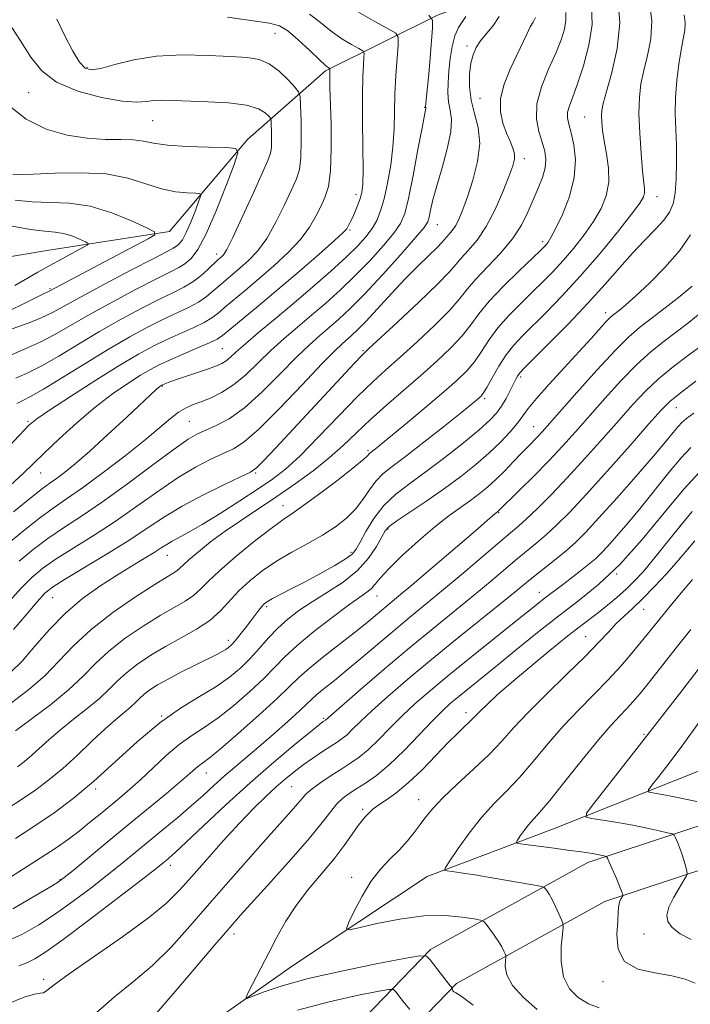
# Model space of a CAD drawing. Extents: x 2112300 to 2115200, y 312300 to 315200.
# Drawn here: x 2113181 to 2113340, y 313759 to 313992 of the extents above; entities that cross this region are included whole.
import ezdxf

# ---------------------------------------------------------------- set-up
doc = ezdxf.new("R2010")
doc.units = 0
doc.header["$MEASUREMENT"] = 0
for name, color, linetype, lineweight in [('DTM HARD BREAKLINE', 7, 'Continuous', 0), ('DTM SPOT ELEVATION', 2, 'Continuous', 13), ('INDEX CONTOUR', 41, 'Continuous', 13), ('INTERMEDIATE CONTOUR', 44, 'Continuous', 0)]:
    doc.layers.add(name, color=color, linetype=linetype, lineweight=lineweight)

msp = doc.modelspace()

# ---------------------------------------------------------------- linework, layer by layer
at = {"layer": 'DTM HARD BREAKLINE'}
for points in [[(2113674.07, 314408.29, 1161.75), (2113659.41, 314372.26, 1156.37), (2113653.46, 314308.26, 1149.01), (2113647.59, 314256.85, 1143.24), (2113640.54, 314190.97, 1138.8), (2113635.44, 314130.93, 1133.89), (2113619.93, 314091.76, 1129.11), (2113593.33, 314053.53, 1123.67), (2113580.95, 314015.67, 1118.63), (2113559.81, 313975.21, 1111.74), (2113541.41, 313936.59, 1106.16), (2113522.55, 313898.9, 1099.13), (2113509.38, 313874.6, 1093.56), (2113496.51, 313855.65, 1087.66), (2113475.76, 313832.31, 1083.88), (2113457.85, 313821.31, 1081.49), (2113428.09, 313813.1, 1078.04), (2113389.09, 313811.03, 1073.93), (2113359.9, 313806.97, 1070.94), (2113316.1, 313792.5, 1065.44), (2113278.76, 313771.9, 1060.27), (2113249.76, 313741.9, 1052.84), (2113218.05, 313704.24, 1047.93), (2113171.19, 313663.68, 1041.23)], [(2113683.89, 314405.9, 1161.75), (2113669.23, 314369.86, 1156.37), (2113663.41, 314307.23, 1149.01), (2113657.53, 314255.75, 1143.24), (2113650.49, 314190.01, 1138.8), (2113645.28, 314128.62, 1133.89), (2113628.8, 314087, 1129.11), (2113602.38, 314049.03, 1123.67), (2113590.2, 314011.77, 1118.63), (2113568.76, 313970.74, 1111.74), (2113550.4, 313932.2, 1106.16), (2113531.42, 313894.28, 1099.13), (2113517.93, 313869.4, 1093.56), (2113504.42, 313849.49, 1087.66), (2113482.25, 313824.56, 1083.88), (2113461.88, 313812.05, 1081.49), (2113429.7, 313803.17, 1078.04), (2113390.05, 313801.07, 1073.93), (2113362.18, 313797.19, 1070.94), (2113320.12, 313783.3, 1065.44), (2113284.91, 313763.87, 1060.27), (2113257.19, 313735.2, 1052.84), (2113225.19, 313697.2, 1047.93), (2113178.33, 313656.63, 1041.23)], [(2113309.49, 314003.88, 1032.87), (2113280.43, 313993.16, 1026.24), (2113253.86, 313979.99, 1019.74), (2113235.36, 313963.76, 1014.37), (2113216.9, 313941.96, 1010.32), (2113187.8, 313937.44, 1006.74), (2113149.41, 313931.02, 1001.9), (2113131.14, 313930.28, 999.1)], [(2113220.1, 313749.75, 1058.69), (2113246.08, 313768.09, 1061.02), (2113277.98, 313789.24, 1063.55), (2113307.96, 313800.49, 1067.07), (2113344.25, 313814.94, 1071.89), (2113376.22, 313824.23, 1075.85), (2113405.06, 313828.36, 1079.21), (2113434.31, 313829.32, 1082.65), (2113456.4, 313838.16, 1086.68), (2113480.43, 313852.53, 1089.84), (2113496.51, 313873.19, 1093.32), (2113513.77, 313896.23, 1097.51)]]:
    msp.add_polyline3d(points, dxfattribs=at)
at = {"layer": 'DTM SPOT ELEVATION'}
for p in [(2113241.88, 313988.88, 1019.1), (2113287.41, 313985.86, 1029.6), (2113197.34, 313980.87, 1018.3), (2113183.54, 313974.83, 1015.1), (2113290.51, 313973.49, 1031.2), (2113277.36, 313971.35, 1025.9), (2113315.29, 313969.08, 1037.1), (2113212.9, 313968.21, 1015.1), (2113300.98, 313959.18, 1032.5), (2113261.11, 313950.74, 1021.5), (2113332.5, 313950.23, 1040.7), (2113280.43, 313943.58, 1028.8), (2113259.71, 313942.34, 1022.2), (2113305.38, 313939.58, 1035.6), (2113228.11, 313936.61, 1015.5), (2113188.56, 313928.44, 1009.8), (2113320.3, 313922.76, 1043.5), (2113229.44, 313914.2, 1023), (2113262.74, 313913.78, 1031.8), (2113300.15, 313907.54, 1042.3), (2113215.21, 313905.41, 1024.1), (2113291.6, 313902.34, 1040.3), (2113337.03, 313900.21, 1052.8), (2113183.4, 313897.03, 1019.8), (2113221.63, 313897, 1027), (2113303.19, 313895.74, 1045.2), (2113263.94, 313890.18, 1037.7), (2113186.34, 313884.76, 1022.8), (2113237.37, 313884.78, 1032.2), (2113243.83, 313877.02, 1037.3), (2113294.92, 313875.42, 1048.1), (2113268.67, 313871.54, 1044.2), (2113216.43, 313865.26, 1034.8), (2113259.94, 313865.98, 1041.6), (2113322.87, 313860.82, 1058), (2113189.21, 313855.22, 1032.9), (2113266.07, 313855.62, 1046.8), (2113304.56, 313856.53, 1055.3), (2113239.91, 313853.1, 1042.3), (2113329.28, 313852.5, 1062.8), (2113230.83, 313845.18, 1041.5), (2113315.54, 313846.04, 1061.1), (2113215.05, 313827.25, 1044), (2113253.47, 313826.71, 1051.8), (2113287.2, 313828.05, 1059.5), (2113329.35, 313822.9, 1067.8), (2113225.64, 313813.76, 1048.7), (2113245.86, 313810.48, 1055), (2113199.38, 313809.92, 1044.3), (2113275.99, 313807.45, 1061.3), (2113262.72, 313805.11, 1059.7), (2113217.09, 313791.85, 1052.5), (2113190.97, 313788.47, 1047.9), (2113260.06, 313789.02, 1061.5), (2113232.19, 313775.6, 1058.5), (2113329.36, 313775.58, 1067), (2113187.09, 313764.84, 1053.6), (2113319.64, 313764.33, 1065.7)]:
    msp.add_point(p, dxfattribs=at)
at = {"layer": 'INDEX CONTOUR', "flags": 128}
for points, elevation in [([(2113330.639, 313996.489), (2113331.224, 313991.928), (2113330.991, 313987.6), (2113330.215, 313983.622), (2113329.32, 313980.065), (2113328.654, 313976.898), (2113328.281, 313973.692), (2113328.19, 313969.915), (2113328.354, 313965.277), (2113328.675, 313960.454), (2113329.034, 313956.357), (2113329.503, 313952.085), (2113329.528, 313951.107), (2113329.295, 313950.185), (2113328.417, 313948.708), (2113326.435, 313946.046), (2113323.075, 313941.819), (2113318.797, 313936.636), (2113314.247, 313931.359), (2113309.981, 313926.703), (2113306.206, 313922.809), (2113300.55, 313917.222), (2113298.533, 313915.075), (2113296.735, 313912.779), (2113294.976, 313910.051), (2113293.369, 313907.278), (2113292.101, 313905.015), (2113291.292, 313903.658), (2113290.782, 313902.971), (2113290.34, 313902.555), (2113289.69, 313902.01), (2113288.361, 313900.929), (2113285.834, 313898.901), (2113281.85, 313895.726), (2113277.183, 313892.042), (2113272.865, 313888.697), (2113269.687, 313886.306), (2113267.473, 313884.546), (2113265.805, 313882.86), (2113264.304, 313880.823), (2113262.754, 313878.532), (2113260.981, 313876.218), (2113258.83, 313874.059), (2113256.241, 313872.031), (2113253.179, 313870.061), (2113249.66, 313868.077), (2113245.922, 313866.033), (2113242.251, 313863.888), (2113238.895, 313861.616), (2113235.923, 313859.252), (2113233.36, 313856.849), (2113228.993, 313852.123), (2113226.464, 313849.885), (2113223.295, 313847.768), (2113219.694, 313845.723), (2113215.991, 313843.685), (2113212.482, 313841.606), (2113209.337, 313839.523), (2113206.691, 313837.491), (2113204.581, 313835.534), (2113202.625, 313833.547), (2113200.349, 313831.39), (2113197.43, 313828.979), (2113194.173, 313826.441), (2113191.041, 313823.957), (2113188.393, 313821.682), (2113184.27, 313817.925), (2113182.516, 313816.47), (2113180.845, 313815.223)], 1040), ([(2113230.661, 313992.731), (2113240.624, 313991.313), (2113242.956, 313990.691), (2113244.932, 313989.471), (2113247.438, 313987.336), (2113250.149, 313984.809), (2113252.441, 313982.622), (2113253.843, 313981.328), (2113254.515, 313980.767), (2113254.877, 313980.536), (2113254.914, 313980.476), (2113254.882, 313979.765), (2113254.877, 313979.115), (2113254.89, 313978.043), (2113254.939, 313976.068), (2113255.197, 313967.477), (2113255.266, 313961.606), (2113255.095, 313956.324), (2113254.57, 313952.598), (2113253.753, 313950.033), (2113252.75, 313947.895), (2113251.605, 313945.574), (2113250.106, 313942.963), (2113247.979, 313940.083), (2113245.063, 313936.982), (2113241.651, 313933.827), (2113238.154, 313930.809), (2113234.932, 313928.103), (2113229.963, 313923.955), (2113228.357, 313922.587), (2113226.913, 313921.494), (2113225.086, 313920.42), (2113222.491, 313919.172), (2113216.149, 313916.32), (2113213.038, 313914.808), (2113209.582, 313912.929), (2113205.145, 313910.293), (2113199.42, 313906.722), (2113193.41, 313902.881), (2113188.448, 313899.651), (2113185.428, 313897.59), (2113183.51, 313895.993), (2113181.415, 313893.836), (2113178.19, 313890.399)], 1020), ([(2113295.056, 313992.915), (2113293.683, 313990.862), (2113290.649, 313987.118), (2113289.58, 313985.502), (2113288.858, 313983.829), (2113288.372, 313981.807), (2113288.055, 313979.232), (2113288.011, 313976.251), (2113288.391, 313973.096), (2113289.229, 313969.924), (2113290.099, 313966.572), (2113290.461, 313962.801), (2113289.937, 313958.505), (2113288.814, 313954.116), (2113287.541, 313950.204), (2113286.47, 313947.201), (2113285.584, 313945.015), (2113284.768, 313943.419), (2113283.943, 313942.212), (2113283.166, 313941.298), (2113282.527, 313940.609), (2113281.426, 313939.331), (2113280.32, 313938.191), (2113275.909, 313933.916), (2113272.864, 313930.842), (2113269.53, 313927.302), (2113263.493, 313920.75), (2113261.48, 313918.671), (2113260.063, 313917.325), (2113257.826, 313915.388), (2113256.063, 313913.711), (2113253.017, 313910.597), (2113248.345, 313905.672), (2113242.959, 313900.041), (2113238.089, 313895.179), (2113234.622, 313892.17), (2113232.083, 313890.534), (2113229.658, 313889.402), (2113226.68, 313888.028), (2113223.079, 313886.167), (2113218.938, 313883.697), (2113214.341, 313880.572), (2113209.409, 313877.047), (2113204.265, 313873.456), (2113199.082, 313870.085), (2113194.215, 313867.052), (2113190.066, 313864.43), (2113186.883, 313862.21), (2113184.295, 313860.052), (2113181.776, 313857.532), (2113178.954, 313854.393)], 1030), ([(2113180.355, 313949.399), (2113184.321, 313948.985), (2113188.598, 313948.865), (2113193.183, 313948.674), (2113198.088, 313947.952), (2113203.203, 313946.419), (2113207.922, 313944.518), (2113211.514, 313942.87), (2113213.382, 313941.896), (2113213.462, 313941.214), (2113211.826, 313940.237), (2113200.179, 313934.039), (2113188.375, 313927.81), (2113188.036, 313927.666), (2113187.215, 313927.285), (2113185.486, 313926.43), (2113182.603, 313924.975), (2113179.06, 313923.23)], 1010), ([(2113343.14, 313915.052), (2113339.953, 313912.711), (2113336.355, 313909.982), (2113332.836, 313907.088), (2113329.725, 313904.167), (2113326.747, 313901.009), (2113323.469, 313897.316), (2113319.597, 313892.924), (2113315.377, 313888.196), (2113311.188, 313883.627), (2113307.371, 313879.642), (2113304.103, 313876.383), (2113301.528, 313873.925), (2113299.626, 313872.202), (2113297.756, 313870.604), (2113295.117, 313868.387), (2113286.49, 313861.065), (2113281.85, 313857.16), (2113277.861, 313853.861), (2113274.289, 313850.937), (2113270.69, 313847.962), (2113266.762, 313844.649), (2113262.753, 313841.247), (2113259.052, 313838.142), (2113255.983, 313835.641), (2113253.59, 313833.73), (2113251.854, 313832.316), (2113250.654, 313831.244), (2113249.477, 313830.108), (2113247.711, 313828.442), (2113244.941, 313825.941), (2113241.544, 313822.947), (2113238.095, 313819.964), (2113232.361, 313815.113), (2113229.879, 313812.965), (2113227.442, 313810.762), (2113224.889, 313808.43), (2113222.06, 313805.917), (2113218.86, 313803.203), (2113215.451, 313800.392), (2113205.615, 313792.328), (2113202.135, 313789.529), (2113198.231, 313786.476), (2113194.074, 313783.345), (2113189.914, 313780.379), (2113185.932, 313777.777), (2113182.03, 313775.566), (2113178.04, 313773.722)], 1050), ([(2113340.79, 313875.622), (2113337.842, 313872.079), (2113331.657, 313864.347), (2113329.225, 313861.449), (2113327.162, 313859.205), (2113325.156, 313857.254), (2113322.977, 313855.318), (2113320.727, 313853.443), (2113318.594, 313851.753), (2113314.407, 313848.584), (2113311.338, 313846.179), (2113307.098, 313842.747), (2113302.326, 313838.805), (2113297.904, 313835.076), (2113294.53, 313832.138), (2113292.168, 313829.988), (2113290.597, 313828.477), (2113289.584, 313827.44), (2113288.828, 313826.642), (2113288.018, 313825.831), (2113286.871, 313824.759), (2113285.23, 313823.202), (2113282.971, 313820.938), (2113280.051, 313817.883), (2113276.765, 313814.495), (2113273.488, 313811.369), (2113270.553, 313808.971), (2113268.112, 313807.25), (2113266.274, 313806.025), (2113265.089, 313805.133), (2113264.365, 313804.461), (2113263.325, 313803.36), (2113262.628, 313802.565), (2113261.633, 313801.26), (2113260.223, 313799.244), (2113258.335, 313796.589), (2113255.921, 313793.438), (2113249.892, 313786.201), (2113246.957, 313782.39), (2113244.482, 313778.607), (2113242.374, 313774.865), (2113240.443, 313771.148), (2113235.665, 313761.906), (2113235.064, 313760.637), (2113235.327, 313760.365), (2113236.679, 313760.855), (2113239.354, 313761.893), (2113243.623, 313763.326), (2113249.761, 313765.028), (2113257.69, 313766.842), (2113265.897, 313768.527), (2113272.512, 313769.812), (2113276.204, 313770.466), (2113277.806, 313770.391), (2113278.694, 313769.52), (2113283.441, 313763.362), (2113283.89, 313762.833), (2113283.91, 313762.776), (2113283.979, 313762.42), (2113284.087, 313762.152), (2113284.299, 313761.925), (2113284.765, 313761.689), (2113286.068, 313760.87), (2113288.896, 313758.767)], 1060), ([(2113342.488, 313825.755), (2113338.558, 313820.411), (2113335.315, 313816.092), (2113332.875, 313812.917), (2113331.244, 313810.83), (2113330.42, 313809.73), (2113330.361, 313809.287), (2113331.017, 313809.122), (2113332.374, 313808.908), (2113334.56, 313808.515), (2113337.74, 313807.872), (2113341.886, 313806.953)], 1070)]:
    msp.add_lwpolyline(points, dxfattribs=dict(at, elevation=elevation))
at = {"layer": 'INTERMEDIATE CONTOUR', "flags": 128}
for points, elevation in [([(2113323.214, 313997.191), (2113323.663, 313991.362), (2113323.032, 313985.271), (2113321.752, 313979.611), (2113320.465, 313975.119), (2113319.681, 313972.286), (2113319.352, 313970.609), (2113319.293, 313969.339), (2113319.359, 313967.837), (2113319.559, 313965.895), (2113319.943, 313963.416), (2113320.5, 313960.372), (2113320.97, 313957.001), (2113321.037, 313953.611), (2113320.447, 313950.434), (2113319.219, 313947.394), (2113317.434, 313944.336), (2113315.2, 313941.164), (2113312.72, 313938.019), (2113310.217, 313935.096), (2113307.847, 313932.515), (2113305.494, 313930.114), (2113302.967, 313927.65), (2113300.166, 313924.945), (2113297.315, 313922.063), (2113294.725, 313919.128), (2113292.616, 313916.261), (2113290.846, 313913.564), (2113289.187, 313911.134), (2113287.386, 313908.979), (2113285.095, 313906.744), (2113281.943, 313903.986), (2113277.779, 313900.463), (2113273.325, 313896.741), (2113267.085, 313891.576), (2113265.768, 313890.507), (2113264.401, 313889.444), (2113264.183, 313889.225), (2113263.888, 313888.883), (2113262.986, 313888.051), (2113260.857, 313886.303), (2113257.17, 313883.427), (2113252.768, 313880.083), (2113248.788, 313877.147), (2113246.003, 313875.201), (2113243.75, 313873.665), (2113241.004, 313871.663), (2113237.081, 313868.6), (2113232.651, 313864.985), (2113228.73, 313861.604), (2113226.051, 313859.063), (2113224.231, 313857.232), (2113222.605, 313855.798), (2113220.6, 313854.46), (2113214.698, 313851.032), (2113210.676, 313848.526), (2113206.416, 313845.627), (2113202.512, 313842.611), (2113199.345, 313839.675), (2113196.413, 313836.695), (2113192.999, 313833.46), (2113188.672, 313829.896), (2113184.148, 313826.452), (2113180.431, 313823.711)], 1038), ([(2113316.968, 313995.296), (2113317.062, 313991.017), (2113316.326, 313986.118), (2113315.038, 313981.179), (2113313.637, 313976.904), (2113312.49, 313973.819), (2113311.697, 313971.713), (2113311.283, 313970.195), (2113311.259, 313968.875), (2113311.558, 313967.384), (2113312.096, 313965.352), (2113312.732, 313962.503), (2113313.118, 313958.916), (2113312.852, 313954.761), (2113311.689, 313950.283), (2113310.032, 313946.029), (2113308.433, 313942.625), (2113307.326, 313940.512), (2113306.642, 313939.404), (2113306.185, 313938.833), (2113305.714, 313938.33), (2113304.781, 313937.42), (2113299.782, 313932.668), (2113296.097, 313929.051), (2113292.713, 313925.477), (2113290.253, 313922.472), (2113288.323, 313919.851), (2113286.274, 313917.254), (2113283.59, 313914.39), (2113280.285, 313911.245), (2113276.503, 313907.875), (2113268.318, 313900.819), (2113264.517, 313897.426), (2113261.21, 313894.283), (2113258.104, 313891.299), (2113254.781, 313888.337), (2113250.938, 313885.297), (2113246.71, 313882.233), (2113242.34, 313879.235), (2113233.947, 313873.636), (2113230.116, 313870.989), (2113226.659, 313868.436), (2113223.744, 313866.141), (2113221.556, 313864.304), (2113220.189, 313863.059), (2113219.375, 313862.265), (2113218.746, 313861.712), (2113217.906, 313861.154), (2113216.316, 313860.188), (2113213.406, 313858.38), (2113208.87, 313855.447), (2113203.494, 313851.731), (2113198.333, 313847.732), (2113194.172, 313843.863), (2113190.699, 313840.205), (2113187.332, 313836.75), (2113183.596, 313833.48), (2113179.459, 313830.339)], 1036), ([(2113278.355, 313993.173), (2113279.255, 313992.012), (2113279.251, 313990.189), (2113278.678, 313983.081), (2113278.355, 313979.246), (2113278.083, 313976.231), (2113277.626, 313971.549), (2113277.63, 313971.412), (2113277.664, 313971.214), (2113277.658, 313971.074), (2113277.34, 313969.496), (2113276.767, 313966.51), (2113275.796, 313961.348), (2113274.627, 313955.23), (2113273.531, 313949.792), (2113272.653, 313946.208), (2113271.657, 313943.841), (2113270.081, 313941.596), (2113267.603, 313938.634), (2113264.441, 313935.13), (2113260.949, 313931.516), (2113257.429, 313928.142), (2113253.959, 313925.029), (2113250.562, 313922.118), (2113247.257, 313919.342), (2113244.049, 313916.6), (2113240.935, 313913.79), (2113237.915, 313910.865), (2113234.968, 313908.05), (2113232.08, 313905.63), (2113229.254, 313903.82), (2113226.61, 313902.534), (2113224.295, 313901.617), (2113222.392, 313900.9), (2113220.732, 313900.16), (2113219.079, 313899.164), (2113217.175, 313897.69), (2113214.652, 313895.566), (2113211.115, 313892.633), (2113206.387, 313888.878), (2113201.154, 313884.86), (2113196.322, 313881.288), (2113192.53, 313878.638), (2113189.348, 313876.47), (2113186.085, 313874.115), (2113182.264, 313871.102), (2113178.282, 313867.759)], 1026), ([(2113338.905, 313993.271), (2113339.161, 313991.36), (2113339.06, 313989.592), (2113338.694, 313987.591), (2113338.177, 313985.01), (2113337.619, 313981.63), (2113337.135, 313977.729), (2113336.835, 313973.712), (2113336.791, 313969.882), (2113336.908, 313966.145), (2113337.054, 313962.305), (2113337.115, 313958.272), (2113337.036, 313954.371), (2113336.786, 313951.033), (2113336.307, 313948.541), (2113335.458, 313946.579), (2113334.071, 313944.687), (2113332.043, 313942.479), (2113329.506, 313939.871), (2113326.656, 313936.856), (2113323.612, 313933.418), (2113320.202, 313929.501), (2113316.181, 313925.044), (2113311.493, 313920.124), (2113306.842, 313915.408), (2113300.969, 313909.565), (2113300.029, 313908.606), (2113299.683, 313908.183), (2113299.407, 313907.735), (2113299.029, 313907.028), (2113297.666, 313904.289), (2113296.686, 313902.41), (2113295.613, 313900.572), (2113294.444, 313898.958), (2113292.816, 313897.25), (2113290.277, 313895.003), (2113286.562, 313891.944), (2113282.156, 313888.459), (2113277.731, 313885.105), (2113273.838, 313882.276), (2113270.524, 313879.727), (2113267.718, 313877.051), (2113265.363, 313873.999), (2113263.478, 313870.939), (2113262.102, 313868.396), (2113261.167, 313866.717), (2113260.187, 313865.549), (2113258.571, 313864.365), (2113255.916, 313862.768), (2113252.575, 313860.9), (2113249.089, 313859.033), (2113245.932, 313857.4), (2113241.341, 313855.058), (2113240.1, 313854.358), (2113239.343, 313853.798), (2113238.756, 313853.168), (2113238.072, 313852.296), (2113236.153, 313849.732), (2113234.895, 313848.091), (2113233.595, 313846.443), (2113232.448, 313845.044), (2113231.588, 313844.079), (2113230.909, 313843.449), (2113230.247, 313842.978), (2113229.413, 313842.495), (2113228.127, 313841.83), (2113223.141, 313839.354), (2113219.763, 313837.653), (2113216.578, 313835.989), (2113214.08, 313834.583), (2113212.233, 313833.406), (2113210.87, 313832.37), (2113209.815, 313831.392), (2113208.838, 313830.398), (2113207.7, 313829.32), (2113206.188, 313828.063), (2113204.198, 313826.431), (2113201.65, 313824.203), (2113198.529, 313821.274), (2113195.075, 313817.988), (2113191.593, 313814.807), (2113188.312, 313812.087), (2113185.188, 313809.755), (2113182.1, 313807.637), (2113178.923, 313805.568)], 1042), ([(2113310.842, 313993.791), (2113310.873, 313991.99), (2113310.533, 313989.899), (2113309.744, 313987.35), (2113308.467, 313984.195), (2113306.76, 313980.38), (2113305.083, 313976.244), (2113303.998, 313972.221), (2113303.893, 313968.671), (2113304.472, 313965.639), (2113305.267, 313963.095), (2113305.871, 313960.972), (2113306.131, 313959.043), (2113305.956, 313957.046), (2113305.3, 313954.772), (2113304.294, 313952.228), (2113301.862, 313946.562), (2113300.32, 313943.49), (2113298.195, 313940.246), (2113295.347, 313936.87), (2113289.516, 313930.708), (2113287.54, 313928.352), (2113285.756, 313926.097), (2113283.36, 313923.374), (2113279.813, 313919.817), (2113275.629, 313915.874), (2113271.584, 313912.198), (2113268.214, 313909.203), (2113265.08, 313906.356), (2113261.504, 313902.881), (2113257.048, 313898.3), (2113252.239, 313893.302), (2113247.85, 313888.868), (2113244.392, 313885.694), (2113241.343, 313883.32), (2113237.923, 313880.996), (2113233.613, 313878.19), (2113228.938, 313875.215), (2113224.684, 313872.604), (2113221.461, 313870.75), (2113217.526, 313868.648), (2113216.241, 313867.881), (2113214.95, 313867.04), (2113213.271, 313865.965), (2113210.908, 313864.522), (2113207.893, 313862.702), (2113204.345, 313860.523), (2113200.401, 313857.989), (2113196.282, 313855.037), (2113192.225, 313851.597), (2113188.439, 313847.687), (2113185.002, 313843.731), (2113181.961, 313840.253), (2113179.197, 313837.552)], 1034), ([(2113250.102, 313993.435), (2113252.682, 313991.436), (2113255.235, 313989.391), (2113257.777, 313987.625), (2113260.061, 313986.242), (2113261.774, 313985.289), (2113262.702, 313984.735), (2113263.019, 313984.213), (2113262.995, 313983.278), (2113262.869, 313981.505), (2113262.737, 313978.566), (2113262.663, 313974.155), (2113262.688, 313968.247), (2113262.756, 313961.928), (2113262.79, 313956.566), (2113262.721, 313953.154), (2113262.513, 313951.191), (2113262.133, 313949.803), (2113261.578, 313948.303), (2113260.938, 313946.741), (2113260.327, 313945.349), (2113259.838, 313944.311), (2113259.205, 313943.076), (2113258.914, 313942.618), (2113258.063, 313941.727), (2113256.012, 313939.845), (2113252.361, 313936.619), (2113247.64, 313932.522), (2113242.618, 313928.23), (2113237.981, 313924.34), (2113231.237, 313918.775), (2113229.502, 313917.363), (2113228.194, 313916.487), (2113226.421, 313915.621), (2113223.577, 313914.378), (2113220.155, 313912.914), (2113216.936, 313911.517), (2113214.466, 313910.377), (2113212.373, 313909.28), (2113210.056, 313907.911), (2113207.039, 313906.004), (2113203.379, 313903.489), (2113199.259, 313900.349), (2113194.907, 313896.657), (2113190.741, 313892.863), (2113187.225, 313889.51), (2113184.6, 313886.934), (2113182.221, 313884.633), (2113179.224, 313881.899)], 1022), ([(2113261.711, 313993.923), (2113265.606, 313991.717), (2113268.778, 313989.979), (2113270.527, 313988.934), (2113271.124, 313987.95), (2113271.079, 313986.186), (2113270.837, 313983.05), (2113270.561, 313978.944), (2113270.344, 313974.522), (2113270.134, 313966.196), (2113269.868, 313962.017), (2113269.333, 313957.654), (2113268.593, 313953.415), (2113267.768, 313949.713), (2113266.934, 313946.84), (2113266.017, 313944.597), (2113264.908, 313942.664), (2113263.477, 313940.736), (2113261.51, 313938.557), (2113258.774, 313935.887), (2113255.135, 313932.577), (2113250.874, 313928.843), (2113246.363, 313924.993), (2113241.972, 313921.318), (2113238.042, 313918.046), (2113234.894, 313915.386), (2113232.746, 313913.48), (2113231.344, 313912.199), (2113230.32, 313911.343), (2113229.32, 313910.72), (2113228.024, 313910.152), (2113226.126, 313909.469), (2113218.121, 313906.735), (2113216.562, 313906.189), (2113215.764, 313905.894), (2113215.078, 313905.596), (2113214.816, 313905.434), (2113214.607, 313905.281), (2113214.316, 313905.042), (2113213.838, 313904.612), (2113206.781, 313897.996), (2113202.321, 313893.856), (2113198.005, 313889.943), (2113194.561, 313886.965), (2113191.983, 313884.88), (2113190.083, 313883.458), (2113188.581, 313882.398), (2113186.83, 313881.115), (2113184.094, 313878.958), (2113179.954, 313875.548)], 1024), ([(2113303.624, 313992.625), (2113303.087, 313991.559), (2113302.434, 313990.4), (2113301.6, 313988.724), (2113297.655, 313980.386), (2113296.225, 313976.881), (2113295.351, 313973.45), (2113295.331, 313970.344), (2113295.938, 313967.62), (2113296.812, 313965.288), (2113297.637, 313963.345), (2113298.28, 313961.728), (2113298.653, 313960.361), (2113298.671, 313959.092), (2113298.263, 313957.482), (2113297.363, 313955.015), (2113295.937, 313951.391), (2113294.101, 313947.177), (2113291.999, 313943.15), (2113289.798, 313939.931), (2113287.725, 313937.495), (2113286.021, 313935.658), (2113284.739, 313934.146), (2113283.178, 313932.332), (2113280.446, 313929.494), (2113276.036, 313925.245), (2113270.973, 313920.504), (2113264.094, 313914.145), (2113262.517, 313912.618), (2113260.766, 313910.785), (2113242.096, 313890.715), (2113239.268, 313887.701), (2113237.556, 313885.987), (2113236.095, 313884.974), (2113233.759, 313883.846), (2113229.777, 313881.979), (2113224.814, 313879.554), (2113219.893, 313876.946), (2113215.736, 313874.428), (2113211.859, 313871.85), (2113207.481, 313868.957), (2113202.135, 313865.636), (2113192.057, 313859.587), (2113189.201, 313857.776), (2113187.371, 313856.283), (2113185.521, 313854.274), (2113182.904, 313851.201), (2113179.959, 313847.679)], 1032), ([(2113190.204, 313992.224), (2113192.212, 313988.125), (2113194.019, 313984.656), (2113195.566, 313982.1), (2113196.89, 313980.663), (2113198.408, 313980.226), (2113200.637, 313980.593), (2113203.984, 313981.527), (2113208.427, 313982.639), (2113213.838, 313983.495), (2113219.972, 313983.783), (2113226.112, 313983.658), (2113231.43, 313983.392), (2113235.332, 313983.151), (2113238.173, 313982.695), (2113240.538, 313981.68), (2113242.87, 313979.918), (2113245.002, 313977.86), (2113246.615, 313976.116), (2113247.499, 313975.034), (2113247.849, 313973.913), (2113247.966, 313971.798), (2113248.082, 313968.084), (2113248.152, 313963.595), (2113248.066, 313959.514), (2113247.713, 313956.664), (2113246.997, 313954.437), (2113245.828, 313951.866), (2113244.158, 313948.279), (2113242.132, 313944.169), (2113239.946, 313940.322), (2113237.764, 313937.345), (2113235.662, 313935.129), (2113233.69, 313933.387), (2113230.226, 313930.472), (2113228.688, 313929.136), (2113227.213, 313927.81), (2113225.632, 313926.499), (2113223.749, 313925.219), (2113221.406, 313923.965), (2113215.362, 313921.123), (2113211.697, 313919.294), (2113207.492, 313917.029), (2113202.609, 313914.202), (2113197.072, 313910.815), (2113191.584, 313907.394), (2113187.017, 313904.59), (2113183.989, 313902.866), (2113182.106, 313901.913), (2113180.719, 313901.232)], 1018), ([(2113287.142, 313992.907), (2113286.329, 313991.723), (2113285.383, 313990.262), (2113284.511, 313988.326), (2113283.875, 313985.801), (2113283.447, 313982.915), (2113283.152, 313979.979), (2113282.943, 313977.256), (2113282.876, 313974.807), (2113283.037, 313972.642), (2113283.43, 313970.685), (2113283.749, 313968.499), (2113283.609, 313965.558), (2113282.761, 313961.554), (2113281.499, 313957.044), (2113280.254, 313952.801), (2113279.364, 313949.448), (2113278.804, 313947.008), (2113278.459, 313945.355), (2113278.126, 313944.239), (2113277.266, 313942.918), (2113275.255, 313940.528), (2113271.729, 313936.531), (2113267.371, 313931.703), (2113263.125, 313927.145), (2113259.723, 313923.707), (2113257.045, 313921.214), (2113254.761, 313919.243), (2113252.541, 313917.365), (2113250.056, 313915.156), (2113246.976, 313912.193), (2113243.114, 313908.263), (2113238.841, 313903.998), (2113234.669, 313900.242), (2113231.025, 313897.637), (2113227.989, 313896.003), (2113225.557, 313894.957), (2113223.583, 313894.076), (2113221.344, 313892.78), (2113217.982, 313890.447), (2113212.947, 313886.716), (2113206.958, 313882.245), (2113201.049, 313877.954), (2113196.03, 313874.534), (2113191.81, 313871.782), (2113188.076, 313869.272), (2113184.573, 313866.656), (2113181.288, 313863.906)], 1028), ([(2113178.671, 313991.581), (2113181.613, 313987.125), (2113184.049, 313983.245), (2113186.613, 313979.997), (2113190.15, 313977.332), (2113195.159, 313975.219), (2113200.76, 313973.696), (2113205.719, 313972.814), (2113209.133, 313972.569), (2113211.387, 313972.716), (2113213.191, 313972.954), (2113215.194, 313973.041), (2113217.8, 313972.985), (2113225.962, 313972.691), (2113230.884, 313972.402), (2113235.137, 313971.869), (2113237.977, 313971.034), (2113239.595, 313970.094), (2113240.414, 313969.308), (2113240.811, 313968.822), (2113240.967, 313968.319), (2113241.021, 313967.369), (2113241.073, 313965.701), (2113241.104, 313963.686), (2113241.065, 313961.854), (2113240.864, 313960.478), (2113240.243, 313958.809), (2113236.711, 313950.984), (2113234.16, 313945.374), (2113231.912, 313940.56), (2113230.466, 313937.707), (2113229.674, 313936.432), (2113229.226, 313935.965), (2113228.835, 313935.631), (2113228.293, 313935.146), (2113226.068, 313933.034), (2113224.351, 313931.505), (2113222.412, 313930.018), (2113220.32, 313928.758), (2113217.821, 313927.503), (2113214.574, 313925.926), (2113210.366, 313923.788), (2113205.484, 313921.18), (2113200.337, 313918.28), (2113195.31, 313915.284), (2113190.663, 313912.475), (2113186.629, 313910.156), (2113183.338, 313908.51), (2113180.504, 313907.233)], 1016), ([(2113178.503, 313972.051), (2113182.9, 313968.606), (2113187.686, 313966.222), (2113192.616, 313964.771), (2113197.374, 313964.035), (2113201.676, 313963.784), (2113205.382, 313963.758), (2113208.387, 313963.684), (2113210.743, 313963.366), (2113213.14, 313962.894), (2113216.425, 313962.434), (2113221.087, 313962.117), (2113226.172, 313961.932), (2113230.365, 313961.835), (2113232.64, 313961.642), (2113233.116, 313960.605), (2113232.205, 313957.834), (2113230.33, 313952.852), (2113227.968, 313946.839), (2113225.611, 313941.385), (2113223.645, 313937.712), (2113222.02, 313935.568), (2113220.578, 313934.329), (2113219.089, 313933.407), (2113217.025, 313932.348), (2113213.787, 313930.729), (2113209.035, 313928.281), (2113203.473, 313925.331), (2113198.065, 313922.358), (2113189.742, 313917.556), (2113186.241, 313915.722), (2113182.687, 313914.154), (2113178.903, 313912.552)], 1014), ([(2113179.742, 313955.574), (2113181.475, 313955.454), (2113184.681, 313955.512), (2113189.733, 313955.753), (2113195.833, 313955.897), (2113201.889, 313955.585), (2113207.038, 313954.602), (2113211.324, 313953.281), (2113215.02, 313952.091), (2113218.319, 313951.394), (2113221.071, 313951.107), (2113223.047, 313951.033), (2113224.085, 313950.945), (2113224.303, 313950.472), (2113223.887, 313949.207), (2113223.031, 313946.933), (2113221.953, 313944.187), (2113220.877, 313941.697), (2113219.979, 313940.021), (2113219.237, 313939.042), (2113218.579, 313938.476), (2113217.807, 313938.007), (2113216.222, 313937.186), (2113213, 313935.532), (2113207.704, 313932.775), (2113201.463, 313929.483), (2113195.793, 313926.437), (2113191.81, 313924.23), (2113189.019, 313922.703), (2113186.526, 313921.509), (2113183.66, 313920.371), (2113178.063, 313918.361)], 1012), ([(2113179.234, 313943.344), (2113183.961, 313942.458), (2113187.369, 313942.021), (2113189.788, 313941.803), (2113191.776, 313941.503), (2113193.753, 313940.911), (2113195.577, 313940.176), (2113196.966, 313939.539), (2113197.662, 313939.149), (2113197.512, 313938.788), (2113196.387, 313938.148), (2113191.48, 313935.512), (2113188.512, 313933.887), (2113185.709, 313932.315), (2113180.283, 313929.206)], 1008), ([(2113340.384, 313941.143), (2113337.764, 313937.361), (2113334.345, 313933.428), (2113330.667, 313929.727), (2113327.402, 313926.686), (2113325.068, 313924.612), (2113323.555, 313923.343), (2113321.94, 313922.075), (2113321.291, 313921.492), (2113320.371, 313920.54), (2113316.849, 313916.652), (2113314.035, 313913.57), (2113310.529, 313909.782), (2113306.912, 313905.846), (2113303.891, 313902.443), (2113301.951, 313900.046), (2113300.675, 313898.289), (2113299.419, 313896.603), (2113297.663, 313894.534), (2113295.37, 313892.111), (2113292.626, 313889.479), (2113289.5, 313886.761), (2113285.992, 313883.973), (2113282.087, 313881.107), (2113277.879, 313878.208), (2113270.801, 313873.468), (2113268.994, 313872.126), (2113268.026, 313871.056), (2113267.215, 313869.627), (2113265.975, 313867.386), (2113264.101, 313864.585), (2113261.478, 313861.66), (2113258.095, 313858.962), (2113254.343, 313856.524), (2113250.713, 313854.297), (2113247.589, 313852.221), (2113244.927, 313850.179), (2113242.577, 313848.043), (2113240.396, 313845.726), (2113238.275, 313843.307), (2113236.111, 313840.906), (2113233.788, 313838.614), (2113231.122, 313836.391), (2113227.914, 313834.171), (2113224.022, 313831.84), (2113219.532, 313829.103), (2113214.59, 313825.62), (2113209.357, 313821.212), (2113204.052, 313816.356), (2113198.913, 313811.691), (2113194.109, 313807.704), (2113189.531, 313804.288), (2113185.008, 313801.184), (2113180.438, 313798.203)], 1044), ([(2113340.817, 313929), (2113337.916, 313926.667), (2113334.389, 313923.902), (2113328.339, 313919.237), (2113325.797, 313917.05), (2113322.59, 313913.859), (2113318.225, 313909.138), (2113313.461, 313903.815), (2113305.236, 313894.514), (2113304.223, 313893.429), (2113301.906, 313891.071), (2113300.348, 313889.461), (2113298.457, 313887.466), (2113296.375, 313885.29), (2113294.28, 313883.201), (2113292.298, 313881.398), (2113290.337, 313879.803), (2113288.245, 313878.267), (2113285.877, 313876.623), (2113283.098, 313874.633), (2113279.779, 313872.04), (2113275.924, 313868.736), (2113272.072, 313865.211), (2113268.899, 313862.103), (2113266.878, 313859.894), (2113265.686, 313858.436), (2113264.8, 313857.424), (2113263.717, 313856.532), (2113262.025, 313855.351), (2113259.333, 313853.454), (2113255.464, 313850.587), (2113251.104, 313847.203), (2113247.151, 313843.927), (2113244.228, 313841.21), (2113241.857, 313838.766), (2113239.277, 313836.134), (2113235.947, 313833.012), (2113232.163, 313829.734), (2113228.437, 313826.798), (2113225.149, 313824.532), (2113222.166, 313822.6), (2113219.223, 313820.497), (2113216.136, 313817.871), (2113213.033, 313814.976), (2113210.119, 313812.216), (2113207.537, 313809.894), (2113205.174, 313807.889), (2113200.449, 313803.997), (2113197.968, 313801.971), (2113195.473, 313799.994), (2113192.939, 313798.089), (2113190.008, 313796.033), (2113186.243, 313793.541), (2113181.459, 313790.485), (2113176.492, 313787.363)], 1046), ([(2113342.681, 313922.616), (2113339.98, 313920.397), (2113337.081, 313918.18), (2113334.145, 313915.974), (2113331.076, 313913.516), (2113327.713, 313910.473), (2113323.975, 313906.653), (2113320.104, 313902.412), (2113313.137, 313894.531), (2113310.04, 313891.095), (2113306.807, 313887.652), (2113303.268, 313884.046), (2113299.866, 313880.672), (2113294.702, 313875.629), (2113294.313, 313875.342), (2113294.052, 313875.123), (2113292.239, 313873.538), (2113289.427, 313871.109), (2113279.325, 313862.456), (2113274.464, 313858.318), (2113271.226, 313855.589), (2113264.217, 313849.766), (2113261.383, 313847.501), (2113253.581, 313841.406), (2113250.058, 313838.545), (2113247.567, 313836.318), (2113245.376, 313834.178), (2113242.443, 313831.363), (2113238.105, 313827.411), (2113233.204, 313823.078), (2113228.96, 313819.425), (2113226.282, 313817.23), (2113224.834, 313816.137), (2113223.976, 313815.507), (2113223.099, 313814.764), (2113221.758, 313813.58), (2113219.547, 313811.689), (2113216.187, 313808.911), (2113207.081, 313801.46), (2113202.101, 313797.347), (2113194.071, 313790.666), (2113191.974, 313788.95), (2113190.385, 313787.817), (2113188.126, 313786.436), (2113184.374, 313784.224), (2113179.736, 313781.595)], 1048), ([(2113341.682, 313906.534), (2113337.959, 313903.703), (2113335.475, 313901.682), (2113333.389, 313899.606), (2113330.518, 313896.383), (2113326.062, 313891.321), (2113320.741, 313885.325), (2113315.663, 313879.694), (2113311.683, 313875.443), (2113308.672, 313872.418), (2113306.252, 313870.175), (2113304.067, 313868.297), (2113299.352, 313864.433), (2113292.88, 313859.012), (2113288.887, 313855.704), (2113279.389, 313847.979), (2113273.808, 313843.375), (2113267.782, 313838.292), (2113262.09, 313833.418), (2113253.868, 313826.27), (2113253.344, 313825.91), (2113252.435, 313825.198), (2113250.319, 313823.498), (2113246.606, 313820.471), (2113241.658, 313816.331), (2113236.023, 313811.433), (2113230.262, 313806.188), (2113224.994, 313801.247), (2113220.85, 313797.321), (2113218.264, 313794.908), (2113216.865, 313793.657), (2113216.083, 313793.004), (2113215.296, 313792.363), (2113213.639, 313791.059), (2113210.199, 313788.392), (2113204.49, 313784.003), (2113197.763, 313778.873), (2113191.701, 313774.322), (2113187.57, 313771.354), (2113184.965, 313769.703), (2113183.068, 313768.787), (2113181.162, 313768.09)], 1052), ([(2113341.162, 313898.938), (2113339.471, 313897.668), (2113338.378, 313896.739), (2113337.456, 313895.769), (2113336.286, 313894.37), (2113334.466, 313892.164), (2113331.601, 313888.771), (2113327.515, 313884.05), (2113322.908, 313878.818), (2113318.703, 313874.128), (2113315.571, 313870.76), (2113313.186, 313868.392), (2113310.975, 313866.425), (2113308.508, 313864.392), (2113303.588, 313860.479), (2113301.563, 313858.839), (2113299.269, 313856.959), (2113295.927, 313854.249), (2113285.103, 313845.551), (2113278.996, 313840.574), (2113273.414, 313835.914), (2113268.642, 313831.811), (2113264.86, 313828.436), (2113262.164, 313825.897), (2113260.312, 313824.076), (2113258.982, 313822.798), (2113257.862, 313821.872), (2113256.681, 313821.056), (2113255.185, 313820.097), (2113253.202, 313818.807), (2113250.918, 313817.273), (2113248.608, 313815.65), (2113246.468, 313814.043), (2113244.393, 313812.352), (2113242.199, 313810.43), (2113239.718, 313808.129), (2113236.845, 313805.306), (2113233.487, 313801.817), (2113229.649, 313797.643), (2113225.722, 313793.253), (2113222.193, 313789.239), (2113219.291, 313785.972), (2113216.212, 313782.941), (2113211.895, 313779.416), (2113205.73, 313774.947), (2113193.135, 313766.179), (2113189.599, 313763.575), (2113187.853, 313762.218), (2113187.01, 313761.691), (2113186.238, 313761.569), (2113184.912, 313761.387), (2113182.461, 313760.667), (2113178.59, 313759.1)], 1054), ([(2113340.478, 313890.848), (2113338.167, 313888.366), (2113335.273, 313884.896), (2113328.707, 313876.706), (2113325.628, 313873.001), (2113322.944, 313869.889), (2113320.787, 313867.474), (2113319.199, 313865.773), (2113317.853, 313864.471), (2113316.333, 313863.166), (2113314.348, 313861.571), (2113312.135, 313859.847), (2113310.056, 313858.267), (2113305.752, 313855.08), (2113304.34, 313853.971), (2113298.988, 313849.674), (2113288.573, 313841.34), (2113283.174, 313836.969), (2113278.746, 313833.297), (2113275.156, 313830.174), (2113272.046, 313827.268), (2113269.128, 313824.346), (2113266.415, 313821.581), (2113263.993, 313819.241), (2113261.891, 313817.497), (2113259.896, 313816.111), (2113257.737, 313814.74), (2113255.261, 313813.142), (2113252.776, 313811.467), (2113250.704, 313809.959), (2113249.323, 313808.774), (2113248.327, 313807.699), (2113247.263, 313806.428), (2113245.721, 313804.664), (2113240.293, 313798.601), (2113236.13, 313793.918), (2113231.346, 313788.491), (2113226.428, 313782.854), (2113221.757, 313777.471), (2113217.289, 313772.526), (2113212.876, 313768.136), (2113208.404, 313764.32), (2113203.901, 313760.709), (2113199.433, 313756.84)], 1056), ([(2113342.473, 313884.872), (2113338.83, 313880.926), (2113334.165, 313875.355), (2113328.912, 313869.038), (2113323.613, 313863.113), (2113318.672, 313858.415), (2113313.946, 313854.579), (2113309.159, 313850.938), (2113304.143, 313847.002), (2113299.179, 313842.992), (2113294.663, 313839.306), (2113285.474, 313831.873), (2113283.522, 313830.239), (2113281.602, 313828.482), (2113279.231, 313826.1), (2113276.092, 313822.796), (2113272.518, 313819.085), (2113269.005, 313815.685), (2113265.957, 313813.148), (2113263.404, 313811.359), (2113261.284, 313810.038), (2113259.524, 313808.916), (2113258.007, 313807.778), (2113256.605, 313806.424), (2113255.127, 313804.624), (2113253.121, 313802.044), (2113250.07, 313798.324), (2113245.722, 313793.345), (2113240.89, 313787.972), (2113233.711, 313780.056), (2113231.254, 313777.261), (2113228.094, 313773.567), (2113218.272, 313762.003), (2113213.858, 313756.855)], 1058), ([(2113341.437, 313868.746), (2113339.719, 313866.659), (2113337.502, 313864.052), (2113334.766, 313860.994), (2113331.81, 313857.829), (2113329.01, 313854.974), (2113326.649, 313852.72), (2113324.642, 313850.872), (2113322.811, 313849.11), (2113320.932, 313847.119), (2113318.605, 313844.606), (2113315.382, 313841.281), (2113311.037, 313837.02), (2113306.229, 313832.354), (2113301.839, 313827.979), (2113298.473, 313824.391), (2113295.662, 313821.283), (2113292.665, 313818.15), (2113288.982, 313814.644), (2113285.086, 313811.062), (2113281.69, 313807.859), (2113279.312, 313805.362), (2113277.688, 313803.372), (2113276.357, 313801.562), (2113274.927, 313799.664), (2113273.288, 313797.654), (2113271.398, 313795.563), (2113269.247, 313793.386), (2113266.953, 313790.948), (2113264.666, 313788.034), (2113262.539, 313784.581), (2113260.739, 313781.139), (2113259.436, 313778.414), (2113258.855, 313776.944), (2113259.457, 313776.597), (2113261.755, 313777.076), (2113266.014, 313778.062), (2113271.488, 313779.141), (2113277.18, 313779.876), (2113282.225, 313779.963), (2113286.272, 313779.612), (2113289.104, 313779.169), (2113290.643, 313778.871), (2113291.377, 313778.543), (2113291.937, 313777.903), (2113292.804, 313776.762), (2113293.872, 313775.31), (2113294.889, 313773.828), (2113295.651, 313772.555), (2113296.16, 313771.564), (2113296.468, 313770.885), (2113296.621, 313770.485), (2113296.648, 313770.077), (2113296.573, 313769.313), (2113296.501, 313767.917), (2113296.874, 313765.917), (2113298.217, 313763.415), (2113300.827, 313760.561), (2113304.087, 313757.705)], 1062), ([(2113340.876, 313859.583), (2113337.814, 313855.914), (2113334.881, 313852.378), (2113332.561, 313849.533), (2113328.734, 313844.775), (2113326.514, 313842.08), (2113323.908, 313839.056), (2113320.903, 313835.792), (2113317.52, 313832.349), (2113313.898, 313828.699), (2113310.211, 313824.787), (2113306.607, 313820.626), (2113303.145, 313816.482), (2113299.861, 313812.686), (2113296.769, 313809.44), (2113293.798, 313806.424), (2113290.859, 313803.186), (2113287.934, 313799.473), (2113285.305, 313795.813), (2113283.336, 313792.931), (2113282.296, 313791.342), (2113282.128, 313790.729), (2113282.687, 313790.568), (2113283.902, 313790.409), (2113286.002, 313790.105), (2113289.29, 313789.584), (2113293.817, 313788.824), (2113302.592, 313787.305), (2113304.79, 313786.909), (2113305.669, 313786.672), (2113305.985, 313786.39), (2113306.363, 313785.879), (2113306.911, 313785.04), (2113307.611, 313783.791), (2113308.42, 313782.137), (2113309.21, 313780.401), (2113309.83, 313778.994), (2113310.16, 313778.131), (2113310.22, 313777.252), (2113310.055, 313775.604), (2113309.777, 313772.693), (2113309.718, 313769.057), (2113310.27, 313765.495), (2113311.703, 313762.654), (2113313.802, 313760.563), (2113316.227, 313759.102), (2113318.772, 313758.131)], 1064), ([(2113340.445, 313847.691), (2113337.018, 313843.387), (2113330.668, 313835.326), (2113328.484, 313832.597), (2113326.832, 313830.629), (2113325.349, 313829.007), (2113323.683, 313827.294), (2113321.527, 313824.995), (2113318.584, 313821.595), (2113314.742, 313816.861), (2113310.628, 313811.68), (2113307.057, 313807.223), (2113304.627, 313804.345), (2113302, 313801.43), (2113300.98, 313800.136), (2113300.064, 313798.86), (2113299.378, 313797.855), (2113299.093, 313797.292), (2113299.58, 313797.009), (2113301.256, 313796.766), (2113308.119, 313795.893), (2113311.767, 313795.416), (2113314.575, 313795.033), (2113316.581, 313794.736), (2113318.007, 313794.502), (2113319.044, 313794.309), (2113320.224, 313794.052), (2113320.482, 313793.946), (2113320.726, 313793.568), (2113321.161, 313792.596), (2113322.822, 313788.772), (2113323.607, 313786.921), (2113324.079, 313785.742), (2113324.293, 313785.14), (2113324.364, 313784.88), (2113324.384, 313784.752), (2113324.344, 313784.627), (2113323.964, 313783.989), (2113323.684, 313783.424), (2113323.463, 313782.757), (2113323.359, 313781.972), (2113323.291, 313780.733), (2113323.144, 313778.645), (2113322.938, 313775.516), (2113323.239, 313772.027), (2113324.747, 313769.07), (2113327.883, 313767.297), (2113331.945, 313766.372), (2113335.951, 313765.714), (2113339.121, 313764.876), (2113341.49, 313763.955)], 1066), ([(2113342.234, 313838.214), (2113337.775, 313832.508), (2113327.779, 313819.61), (2113317.481, 313806.484), (2113315.785, 313804.216), (2113315.663, 313803.304), (2113317.014, 313802.966), (2113319.654, 313802.561), (2113323.092, 313802.004), (2113326.757, 313801.356), (2113330.134, 313800.681), (2113332.941, 313800.064), (2113334.951, 313799.597), (2113336.045, 313799.312), (2113336.536, 313799.006), (2113336.845, 313798.415), (2113337.303, 313797.355), (2113337.879, 313795.944), (2113338.455, 313794.378), (2113338.929, 313792.846), (2113339.284, 313791.51), (2113339.52, 313790.524), (2113339.612, 313789.937), (2113339.427, 313789.367), (2113338.807, 313788.327), (2113337.689, 313786.493), (2113336.386, 313784.196), (2113335.304, 313781.935), (2113334.801, 313780.087), (2113335.02, 313778.558), (2113336.051, 313777.133), (2113337.94, 313775.666), (2113340.553, 313774.285)], 1068), ([(2113247.209, 313757.54), (2113254.719, 313759.571), (2113261.294, 313761.051), (2113266.156, 313762.016), (2113268.817, 313762.487), (2113269.972, 313762.432), (2113270.612, 313761.804), (2113271.522, 313760.622), (2113272.675, 313759.157), (2113273.838, 313757.746)], 1058)]:
    msp.add_lwpolyline(points, dxfattribs=dict(at, elevation=elevation))

doc.saveas('drawing.dxf')
